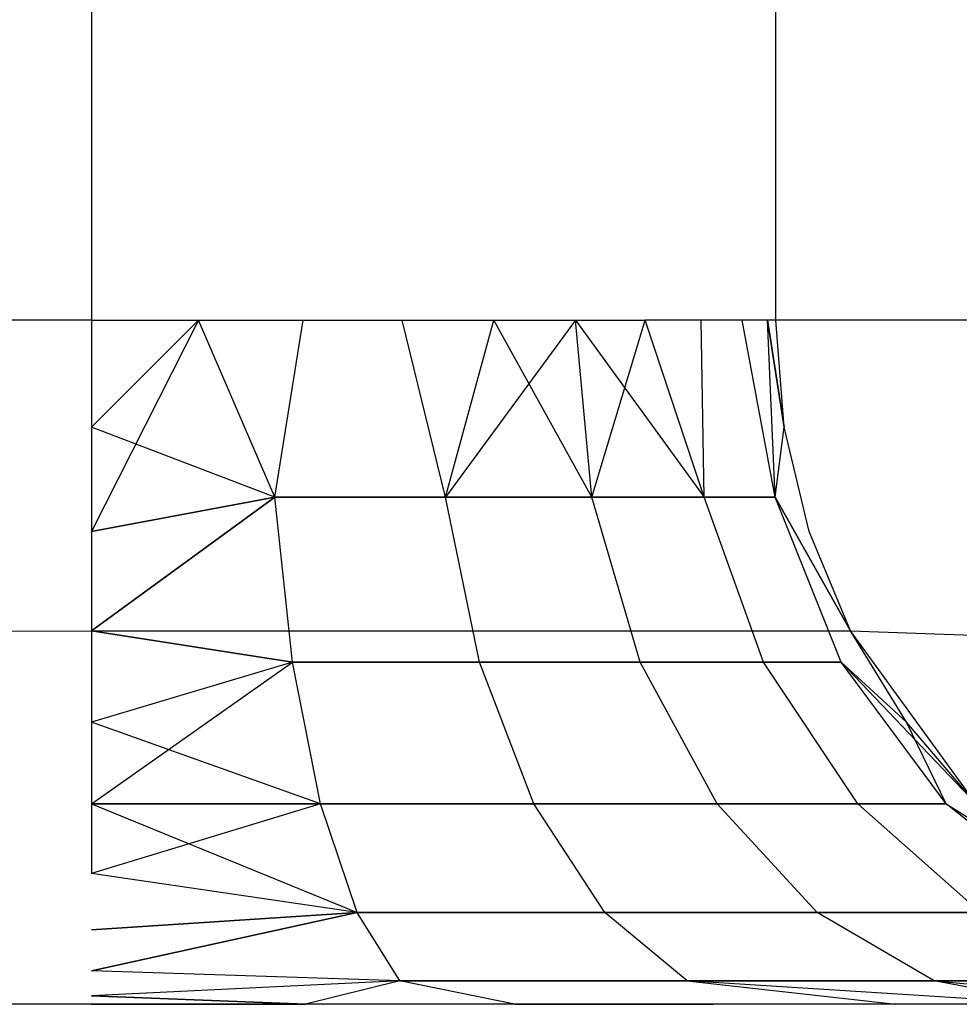
# Model space of a CAD drawing. Extents: x -5900 to 6975, y -4221 to 3736.
# Drawn here: x 3383 to 3383, y 1382 to 1383 of the extents above; entities that cross this region are included whole.
import ezdxf

# ---------------------------------------------------------------- set-up
doc = ezdxf.new("R2010")
doc.units = 0
doc.layers.get('0').update_dxf_attribs({"linetype": 'CONTINUOUS'})

msp = doc.modelspace()

# ---------------------------------------------------------------- linework, layer by layer
for p, q in [((3382.87988, 1382.96477), (3382.87988, 1382.4952)), ((3383.12988, 1382.4952), (3383.12988, 1382.96477)), ((3382.87988, 1382.4952), (3372.8157, 1382.4952)), ((3382.87988, 1382.4952), (3383.08213, 1382.4952)), ((3382.87988, 1382.4952), (3382.87988, 1382.3817)), ((3382.91898, 1382.4952), (3382.87988, 1382.45609)), ((3382.87988, 1382.45609), (3382.91898, 1382.4952)), ((3382.87988, 1382.45609), (3382.91898, 1382.4952)), ((3382.87988, 1382.4952), (3382.87988, 1382.41795)), ((3382.91898, 1382.4952), (3382.87988, 1382.41795)), ((3382.91898, 1382.4952), (3382.87988, 1382.45609)), ((3382.87988, 1382.45609), (3382.91898, 1382.4952)), ((3382.87988, 1382.45609), (3382.91898, 1382.4952)), ((3382.87988, 1382.4952), (3382.87988, 1382.41795)), ((3382.91898, 1382.4952), (3382.87988, 1382.41795)), ((3382.91898, 1382.4952), (3382.87988, 1382.45609)), ((3382.87988, 1382.45609), (3382.91898, 1382.4952)), ((3382.87988, 1382.45609), (3382.91898, 1382.4952)), ((3382.87988, 1382.4952), (3382.87988, 1382.41795)), ((3382.91898, 1382.4952), (3382.87988, 1382.41795)), ((3382.94679, 1382.4305), (3382.91898, 1382.4952)), ((3382.94679, 1382.4305), (3382.91898, 1382.4952)), ((3382.94679, 1382.4305), (3382.91898, 1382.4952)), ((3382.94679, 1382.4305), (3382.91898, 1382.4952)), ((3382.94679, 1382.4305), (3382.91898, 1382.4952)), ((3382.94679, 1382.4305), (3382.91898, 1382.4952)), ((3382.94679, 1382.4305), (3382.91898, 1382.4952)), ((3382.94679, 1382.4305), (3382.91898, 1382.4952)), ((3382.94679, 1382.4305), (3382.91898, 1382.4952)), ((3382.94679, 1382.4305), (3382.91898, 1382.4952)), ((3382.94679, 1382.4305), (3382.91898, 1382.4952)), ((3382.94679, 1382.4305), (3382.91898, 1382.4952)), ((3382.94679, 1382.4305), (3382.95713, 1382.4952)), ((3382.94679, 1382.4305), (3382.95713, 1382.4952)), ((3382.94679, 1382.4305), (3382.95713, 1382.4952)), ((3382.94679, 1382.4305), (3382.95713, 1382.4952)), ((3382.94679, 1382.4305), (3382.95713, 1382.4952)), ((3382.94679, 1382.4305), (3382.95713, 1382.4952)), ((3382.94679, 1382.4305), (3382.95713, 1382.4952)), ((3382.94679, 1382.4305), (3382.95713, 1382.4952)), ((3382.94679, 1382.4305), (3382.95713, 1382.4952)), ((3382.94679, 1382.4305), (3382.95713, 1382.4952)), ((3382.94679, 1382.4305), (3382.95713, 1382.4952)), ((3382.94679, 1382.4305), (3382.95713, 1382.4952)), ((3383.00914, 1382.4305), (3382.99337, 1382.4952)), ((3383.00914, 1382.4305), (3382.99337, 1382.4952)), ((3383.00914, 1382.4305), (3382.99337, 1382.4952)), ((3383.00914, 1382.4305), (3382.99337, 1382.4952)), ((3383.00914, 1382.4305), (3382.99337, 1382.4952)), ((3383.00914, 1382.4305), (3382.99337, 1382.4952)), ((3383.00914, 1382.4305), (3382.99337, 1382.4952)), ((3383.00914, 1382.4305), (3382.99337, 1382.4952)), ((3383.00914, 1382.4305), (3382.99337, 1382.4952)), ((3383.00914, 1382.4305), (3382.99337, 1382.4952)), ((3383.00914, 1382.4305), (3382.99337, 1382.4952)), ((3383.00914, 1382.4305), (3382.99337, 1382.4952)), ((3383.00914, 1382.4305), (3383.02682, 1382.4952)), ((3383.05665, 1382.4952), (3383.00914, 1382.4305)), ((3383.00914, 1382.4305), (3383.02682, 1382.4952)), ((3383.00914, 1382.4305), (3383.02682, 1382.4952)), ((3383.00914, 1382.4305), (3383.02682, 1382.4952)), ((3383.05665, 1382.4952), (3383.00914, 1382.4305)), ((3383.00914, 1382.4305), (3383.02682, 1382.4952)), ((3383.05665, 1382.4952), (3383.00914, 1382.4305)), ((3383.00914, 1382.4305), (3383.02682, 1382.4952)), ((3383.00914, 1382.4305), (3383.02682, 1382.4952)), ((3383.00914, 1382.4305), (3383.02682, 1382.4952)), ((3383.05665, 1382.4952), (3383.00914, 1382.4305)), ((3383.00914, 1382.4305), (3383.02682, 1382.4952)), ((3383.05665, 1382.4952), (3383.00914, 1382.4305)), ((3383.00914, 1382.4305), (3383.02682, 1382.4952)), ((3383.00914, 1382.4305), (3383.02682, 1382.4952)), ((3383.00914, 1382.4305), (3383.02682, 1382.4952)), ((3383.05665, 1382.4952), (3383.00914, 1382.4305)), ((3383.06268, 1382.4305), (3383.02682, 1382.4952)), ((3383.06268, 1382.4305), (3383.02682, 1382.4952)), ((3383.06268, 1382.4305), (3383.02682, 1382.4952)), ((3383.06268, 1382.4305), (3383.02682, 1382.4952)), ((3383.06268, 1382.4305), (3383.02682, 1382.4952)), ((3383.06268, 1382.4305), (3383.02682, 1382.4952)), ((3383.06268, 1382.4305), (3383.05665, 1382.4952)), ((3383.06268, 1382.4305), (3383.05665, 1382.4952)), ((3383.05665, 1382.4952), (3383.10376, 1382.4305)), ((3383.06268, 1382.4305), (3383.05665, 1382.4952)), ((3383.05665, 1382.4952), (3383.10376, 1382.4305)), ((3383.06268, 1382.4305), (3383.05665, 1382.4952)), ((3383.06268, 1382.4305), (3383.05665, 1382.4952)), ((3383.06268, 1382.4305), (3383.05665, 1382.4952)), ((3383.05665, 1382.4952), (3383.10376, 1382.4305)), ((3383.06268, 1382.4305), (3383.05665, 1382.4952)), ((3383.05665, 1382.4952), (3383.10376, 1382.4305)), ((3383.06268, 1382.4305), (3383.05665, 1382.4952)), ((3383.06268, 1382.4305), (3383.05665, 1382.4952)), ((3383.06268, 1382.4305), (3383.05665, 1382.4952)), ((3383.05665, 1382.4952), (3383.10376, 1382.4305)), ((3383.06268, 1382.4305), (3383.05665, 1382.4952)), ((3383.05665, 1382.4952), (3383.10376, 1382.4305)), ((3383.06268, 1382.4305), (3383.05665, 1382.4952)), ((3383.06268, 1382.4305), (3383.08213, 1382.4952)), ((3383.06268, 1382.4305), (3383.08213, 1382.4952)), ((3383.06268, 1382.4305), (3383.08213, 1382.4952)), ((3383.06268, 1382.4305), (3383.08213, 1382.4952)), ((3383.06268, 1382.4305), (3383.08213, 1382.4952)), ((3383.06268, 1382.4305), (3383.08213, 1382.4952)), ((3383.12988, 1382.4952), (3383.08213, 1382.4952)), ((3383.10376, 1382.4305), (3383.08213, 1382.4952)), ((3383.10376, 1382.4305), (3383.08213, 1382.4952)), ((3383.10376, 1382.4305), (3383.08213, 1382.4952)), ((3383.10376, 1382.4305), (3383.08213, 1382.4952)), ((3383.10376, 1382.4305), (3383.08213, 1382.4952)), ((3383.10376, 1382.4305), (3383.08213, 1382.4952)), ((3383.10376, 1382.4305), (3383.08213, 1382.4952)), ((3383.10376, 1382.4305), (3383.08213, 1382.4952)), ((3383.10376, 1382.4305), (3383.08213, 1382.4952)), ((3383.10376, 1382.4305), (3383.08213, 1382.4952)), ((3383.10376, 1382.4305), (3383.08213, 1382.4952)), ((3383.10376, 1382.4305), (3383.08213, 1382.4952)), ((3383.10376, 1382.4305), (3383.10263, 1382.4952)), ((3383.10376, 1382.4305), (3383.10263, 1382.4952)), ((3383.10376, 1382.4305), (3383.10263, 1382.4952)), ((3383.10376, 1382.4305), (3383.10263, 1382.4952)), ((3383.10376, 1382.4305), (3383.10263, 1382.4952)), ((3383.10376, 1382.4305), (3383.10263, 1382.4952)), ((3383.10376, 1382.4305), (3383.10263, 1382.4952)), ((3383.10376, 1382.4305), (3383.10263, 1382.4952)), ((3383.10376, 1382.4305), (3383.10263, 1382.4952)), ((3383.10376, 1382.4305), (3383.10263, 1382.4952)), ((3383.10376, 1382.4305), (3383.10263, 1382.4952)), ((3383.10376, 1382.4305), (3383.10263, 1382.4952)), ((3383.12959, 1382.4305), (3383.11764, 1382.4952)), ((3383.12959, 1382.4305), (3383.11764, 1382.4952)), ((3383.12959, 1382.4305), (3383.11764, 1382.4952)), ((3383.12959, 1382.4305), (3383.11764, 1382.4952)), ((3383.12959, 1382.4305), (3383.11764, 1382.4952)), ((3383.12959, 1382.4305), (3383.11764, 1382.4952)), ((3383.12959, 1382.4305), (3383.11764, 1382.4952)), ((3383.12959, 1382.4305), (3383.11764, 1382.4952)), ((3383.12959, 1382.4305), (3383.11764, 1382.4952)), ((3383.12959, 1382.4305), (3383.11764, 1382.4952)), ((3383.12959, 1382.4305), (3383.11764, 1382.4952)), ((3383.12959, 1382.4305), (3383.11764, 1382.4952)), ((3383.12959, 1382.4305), (3383.1268, 1382.4952)), ((3383.13295, 1382.45609), (3383.1268, 1382.4952)), ((3383.12959, 1382.4305), (3383.1268, 1382.4952)), ((3383.1268, 1382.4952), (3383.13295, 1382.45609)), ((3383.12959, 1382.4305), (3383.1268, 1382.4952)), ((3383.1268, 1382.4952), (3383.13295, 1382.45609)), ((3383.12959, 1382.4305), (3383.1268, 1382.4952)), ((3383.13295, 1382.45609), (3383.1268, 1382.4952)), ((3383.12959, 1382.4305), (3383.1268, 1382.4952)), ((3383.13295, 1382.45609), (3383.1268, 1382.4952)), ((3383.12959, 1382.4305), (3383.1268, 1382.4952)), ((3383.1268, 1382.4952), (3383.13295, 1382.45609)), ((3383.12959, 1382.4305), (3383.1268, 1382.4952)), ((3383.1268, 1382.4952), (3383.13295, 1382.45609)), ((3383.12959, 1382.4305), (3383.1268, 1382.4952)), ((3383.13295, 1382.45609), (3383.1268, 1382.4952)), ((3383.12959, 1382.4305), (3383.1268, 1382.4952)), ((3383.13295, 1382.45609), (3383.1268, 1382.4952)), ((3383.12959, 1382.4305), (3383.1268, 1382.4952)), ((3383.1268, 1382.4952), (3383.13295, 1382.45609)), ((3383.12959, 1382.4305), (3383.1268, 1382.4952)), ((3383.1268, 1382.4952), (3383.13295, 1382.45609)), ((3383.12959, 1382.4305), (3383.1268, 1382.4952)), ((3383.13295, 1382.45609), (3383.1268, 1382.4952)), ((3383.13295, 1382.45609), (3383.12988, 1382.4952)), ((3384.12988, 1382.4952), (3383.12988, 1382.4952)), ((3382.94679, 1382.4305), (3382.87988, 1382.45609)), ((3382.94679, 1382.4305), (3382.87988, 1382.45609)), ((3382.94679, 1382.4305), (3382.87988, 1382.45609)), ((3382.94679, 1382.4305), (3382.87988, 1382.45609)), ((3382.94679, 1382.4305), (3382.87988, 1382.45609)), ((3382.94679, 1382.4305), (3382.87988, 1382.45609)), ((3382.94679, 1382.4305), (3382.87988, 1382.45609)), ((3382.94679, 1382.4305), (3382.87988, 1382.45609)), ((3382.94679, 1382.4305), (3382.87988, 1382.45609)), ((3383.12959, 1382.4305), (3383.13295, 1382.45609)), ((3383.12959, 1382.4305), (3383.13295, 1382.45609)), ((3383.12959, 1382.4305), (3383.13295, 1382.45609)), ((3383.12959, 1382.4305), (3383.13295, 1382.45609)), ((3383.12959, 1382.4305), (3383.13295, 1382.45609)), ((3383.12959, 1382.4305), (3383.13295, 1382.45609)), ((3383.12959, 1382.4305), (3383.13295, 1382.45609)), ((3383.12959, 1382.4305), (3383.13295, 1382.45609)), ((3383.12959, 1382.4305), (3383.13295, 1382.45609)), ((3383.12959, 1382.4305), (3383.13295, 1382.45609)), ((3383.12959, 1382.4305), (3383.13295, 1382.45609)), ((3383.12959, 1382.4305), (3383.13295, 1382.45609)), ((3383.14211, 1382.41795), (3383.13295, 1382.45609)), ((3382.94679, 1382.4305), (3382.87988, 1382.3817)), ((3382.94679, 1382.4305), (3382.87988, 1382.41795)), ((3382.87988, 1382.3817), (3382.94679, 1382.4305)), ((3382.87988, 1382.41795), (3382.94679, 1382.4305)), ((3382.87988, 1382.3817), (3382.94679, 1382.4305)), ((3382.87988, 1382.41795), (3382.94679, 1382.4305)), ((3382.94679, 1382.4305), (3382.87988, 1382.3817)), ((3382.94679, 1382.4305), (3382.87988, 1382.41795)), ((3382.94679, 1382.4305), (3382.87988, 1382.3817)), ((3382.94679, 1382.4305), (3382.87988, 1382.41795)), ((3382.87988, 1382.3817), (3382.94679, 1382.4305)), ((3382.87988, 1382.41795), (3382.94679, 1382.4305)), ((3382.87988, 1382.3817), (3382.94679, 1382.4305)), ((3382.87988, 1382.41795), (3382.94679, 1382.4305)), ((3382.94679, 1382.4305), (3382.87988, 1382.3817)), ((3382.94679, 1382.4305), (3382.87988, 1382.41795)), ((3382.94679, 1382.4305), (3382.87988, 1382.3817)), ((3382.94679, 1382.4305), (3382.87988, 1382.41795)), ((3382.87988, 1382.3817), (3382.94679, 1382.4305)), ((3382.87988, 1382.41795), (3382.94679, 1382.4305)), ((3382.87988, 1382.3817), (3382.94679, 1382.4305)), ((3382.87988, 1382.41795), (3382.94679, 1382.4305)), ((3382.94679, 1382.4305), (3382.87988, 1382.3817)), ((3382.94679, 1382.4305), (3382.87988, 1382.41795)), ((3382.95325, 1382.3702), (3382.94679, 1382.4305)), ((3383.00914, 1382.4305), (3382.94679, 1382.4305)), ((3382.95325, 1382.3702), (3382.94679, 1382.4305)), ((3382.94679, 1382.4305), (3383.00914, 1382.4305)), ((3382.95325, 1382.3702), (3382.94679, 1382.4305)), ((3382.94679, 1382.4305), (3383.00914, 1382.4305)), ((3382.95325, 1382.3702), (3382.94679, 1382.4305)), ((3383.00914, 1382.4305), (3382.94679, 1382.4305)), ((3382.95325, 1382.3702), (3382.94679, 1382.4305)), ((3383.00914, 1382.4305), (3382.94679, 1382.4305)), ((3382.95325, 1382.3702), (3382.94679, 1382.4305)), ((3382.94679, 1382.4305), (3383.00914, 1382.4305)), ((3382.95325, 1382.3702), (3382.94679, 1382.4305)), ((3382.94679, 1382.4305), (3383.00914, 1382.4305)), ((3382.95325, 1382.3702), (3382.94679, 1382.4305)), ((3383.00914, 1382.4305), (3382.94679, 1382.4305)), ((3382.95325, 1382.3702), (3382.94679, 1382.4305)), ((3383.00914, 1382.4305), (3382.94679, 1382.4305)), ((3382.95325, 1382.3702), (3382.94679, 1382.4305)), ((3382.94679, 1382.4305), (3383.00914, 1382.4305)), ((3382.95325, 1382.3702), (3382.94679, 1382.4305)), ((3382.94679, 1382.4305), (3383.00914, 1382.4305)), ((3382.95325, 1382.3702), (3382.94679, 1382.4305)), ((3383.00914, 1382.4305), (3382.94679, 1382.4305)), ((3383.02162, 1382.3702), (3383.00914, 1382.4305)), ((3383.06268, 1382.4305), (3383.00914, 1382.4305)), ((3383.02162, 1382.3702), (3383.00914, 1382.4305)), ((3383.00914, 1382.4305), (3383.06268, 1382.4305)), ((3383.02162, 1382.3702), (3383.00914, 1382.4305)), ((3383.00914, 1382.4305), (3383.06268, 1382.4305)), ((3383.02162, 1382.3702), (3383.00914, 1382.4305)), ((3383.06268, 1382.4305), (3383.00914, 1382.4305)), ((3383.02162, 1382.3702), (3383.00914, 1382.4305)), ((3383.06268, 1382.4305), (3383.00914, 1382.4305)), ((3383.02162, 1382.3702), (3383.00914, 1382.4305)), ((3383.00914, 1382.4305), (3383.06268, 1382.4305)), ((3383.02162, 1382.3702), (3383.00914, 1382.4305)), ((3383.00914, 1382.4305), (3383.06268, 1382.4305)), ((3383.02162, 1382.3702), (3383.00914, 1382.4305)), ((3383.06268, 1382.4305), (3383.00914, 1382.4305)), ((3383.02162, 1382.3702), (3383.00914, 1382.4305)), ((3383.06268, 1382.4305), (3383.00914, 1382.4305)), ((3383.02162, 1382.3702), (3383.00914, 1382.4305)), ((3383.00914, 1382.4305), (3383.06268, 1382.4305)), ((3383.02162, 1382.3702), (3383.00914, 1382.4305)), ((3383.00914, 1382.4305), (3383.06268, 1382.4305)), ((3383.02162, 1382.3702), (3383.00914, 1382.4305)), ((3383.06268, 1382.4305), (3383.00914, 1382.4305)), ((3383.08034, 1382.3702), (3383.06268, 1382.4305)), ((3383.10376, 1382.4305), (3383.06268, 1382.4305)), ((3383.08034, 1382.3702), (3383.06268, 1382.4305)), ((3383.06268, 1382.4305), (3383.10376, 1382.4305)), ((3383.08034, 1382.3702), (3383.06268, 1382.4305)), ((3383.06268, 1382.4305), (3383.10376, 1382.4305)), ((3383.08034, 1382.3702), (3383.06268, 1382.4305)), ((3383.10376, 1382.4305), (3383.06268, 1382.4305)), ((3383.08034, 1382.3702), (3383.06268, 1382.4305)), ((3383.10376, 1382.4305), (3383.06268, 1382.4305)), ((3383.08034, 1382.3702), (3383.06268, 1382.4305)), ((3383.06268, 1382.4305), (3383.10376, 1382.4305)), ((3383.08034, 1382.3702), (3383.06268, 1382.4305)), ((3383.06268, 1382.4305), (3383.10376, 1382.4305)), ((3383.08034, 1382.3702), (3383.06268, 1382.4305)), ((3383.10376, 1382.4305), (3383.06268, 1382.4305)), ((3383.08034, 1382.3702), (3383.06268, 1382.4305)), ((3383.10376, 1382.4305), (3383.06268, 1382.4305)), ((3383.08034, 1382.3702), (3383.06268, 1382.4305)), ((3383.06268, 1382.4305), (3383.10376, 1382.4305)), ((3383.08034, 1382.3702), (3383.06268, 1382.4305)), ((3383.06268, 1382.4305), (3383.10376, 1382.4305)), ((3383.08034, 1382.3702), (3383.06268, 1382.4305)), ((3383.10376, 1382.4305), (3383.06268, 1382.4305)), ((3383.12539, 1382.3702), (3383.10376, 1382.4305)), ((3383.12959, 1382.4305), (3383.10376, 1382.4305)), ((3383.12539, 1382.3702), (3383.10376, 1382.4305)), ((3383.10376, 1382.4305), (3383.12959, 1382.4305)), ((3383.12539, 1382.3702), (3383.10376, 1382.4305)), ((3383.10376, 1382.4305), (3383.12959, 1382.4305)), ((3383.12539, 1382.3702), (3383.10376, 1382.4305)), ((3383.12959, 1382.4305), (3383.10376, 1382.4305)), ((3383.12539, 1382.3702), (3383.10376, 1382.4305)), ((3383.12959, 1382.4305), (3383.10376, 1382.4305)), ((3383.12539, 1382.3702), (3383.10376, 1382.4305)), ((3383.10376, 1382.4305), (3383.12959, 1382.4305)), ((3383.12539, 1382.3702), (3383.10376, 1382.4305)), ((3383.10376, 1382.4305), (3383.12959, 1382.4305)), ((3383.12539, 1382.3702), (3383.10376, 1382.4305)), ((3383.12959, 1382.4305), (3383.10376, 1382.4305)), ((3383.12539, 1382.3702), (3383.10376, 1382.4305)), ((3383.12959, 1382.4305), (3383.10376, 1382.4305)), ((3383.12539, 1382.3702), (3383.10376, 1382.4305)), ((3383.10376, 1382.4305), (3383.12959, 1382.4305)), ((3383.12539, 1382.3702), (3383.10376, 1382.4305)), ((3383.10376, 1382.4305), (3383.12959, 1382.4305)), ((3383.12539, 1382.3702), (3383.10376, 1382.4305)), ((3383.12959, 1382.4305), (3383.10376, 1382.4305)), ((3383.15371, 1382.3702), (3383.12959, 1382.4305)), ((3383.15712, 1382.3817), (3383.12959, 1382.4305)), ((3383.15371, 1382.3702), (3383.12959, 1382.4305)), ((3383.12959, 1382.4305), (3383.15712, 1382.3817)), ((3383.15371, 1382.3702), (3383.12959, 1382.4305)), ((3383.12959, 1382.4305), (3383.15712, 1382.3817)), ((3383.15371, 1382.3702), (3383.12959, 1382.4305)), ((3383.15371, 1382.3702), (3383.12959, 1382.4305)), ((3383.15712, 1382.3817), (3383.12959, 1382.4305)), ((3383.15371, 1382.3702), (3383.12959, 1382.4305)), ((3383.12959, 1382.4305), (3383.15712, 1382.3817)), ((3383.15371, 1382.3702), (3383.12959, 1382.4305)), ((3383.12959, 1382.4305), (3383.15712, 1382.3817)), ((3383.15371, 1382.3702), (3383.12959, 1382.4305)), ((3383.15371, 1382.3702), (3383.12959, 1382.4305)), ((3383.15712, 1382.3817), (3383.12959, 1382.4305)), ((3383.15371, 1382.3702), (3383.12959, 1382.4305)), ((3383.12959, 1382.4305), (3383.15712, 1382.3817)), ((3383.15371, 1382.3702), (3383.12959, 1382.4305)), ((3383.12959, 1382.4305), (3383.15712, 1382.3817)), ((3383.15371, 1382.3702), (3383.12959, 1382.4305)), ((3383.15712, 1382.3817), (3383.14211, 1382.41795)), ((3372.8157, 1382.3452), (3382.87988, 1382.3817)), ((3382.87988, 1382.3817), (3383.15712, 1382.3817)), ((3382.87988, 1382.3817), (3382.87988, 1382.29295)), ((3382.95325, 1382.3702), (3382.87988, 1382.3817)), ((3382.87988, 1382.3817), (3382.95325, 1382.3702)), ((3382.87988, 1382.3817), (3382.95325, 1382.3702)), ((3382.95325, 1382.3702), (3382.87988, 1382.3817)), ((3382.95325, 1382.3702), (3382.87988, 1382.3817)), ((3382.87988, 1382.3817), (3382.95325, 1382.3702)), ((3382.87988, 1382.3817), (3382.95325, 1382.3702)), ((3382.95325, 1382.3702), (3382.87988, 1382.3817)), ((3382.95325, 1382.3702), (3382.87988, 1382.3817)), ((3382.87988, 1382.3817), (3382.95325, 1382.3702)), ((3382.87988, 1382.3817), (3382.95325, 1382.3702)), ((3382.95325, 1382.3702), (3382.87988, 1382.3817)), ((3383.17762, 1382.34825), (3383.15712, 1382.3817)), ((3383.15712, 1382.3817), (3384.08213, 1382.34825)), ((3383.2031, 1382.31842), (3383.15712, 1382.3817)), ((3383.2031, 1382.31842), (3383.15712, 1382.3817)), ((3383.2031, 1382.31842), (3383.15712, 1382.3817)), ((3382.95325, 1382.3702), (3382.87988, 1382.34825)), ((3382.95325, 1382.3702), (3382.87988, 1382.34825)), ((3382.87988, 1382.31842), (3382.95325, 1382.3702)), ((3382.95325, 1382.3702), (3382.87988, 1382.34825)), ((3382.87988, 1382.31842), (3382.95325, 1382.3702)), ((3382.95325, 1382.3702), (3382.87988, 1382.34825)), ((3382.95325, 1382.3702), (3382.87988, 1382.34825)), ((3382.95325, 1382.3702), (3382.87988, 1382.34825)), ((3382.87988, 1382.31842), (3382.95325, 1382.3702)), ((3382.95325, 1382.3702), (3382.87988, 1382.34825)), ((3382.87988, 1382.31842), (3382.95325, 1382.3702)), ((3382.95325, 1382.3702), (3382.87988, 1382.34825)), ((3382.95325, 1382.3702), (3382.87988, 1382.34825)), ((3382.95325, 1382.3702), (3382.87988, 1382.34825)), ((3382.87988, 1382.31842), (3382.95325, 1382.3702)), ((3382.95325, 1382.3702), (3382.87988, 1382.34825)), ((3382.87988, 1382.31842), (3382.95325, 1382.3702)), ((3382.95325, 1382.3702), (3382.87988, 1382.34825)), ((3382.96353, 1382.31842), (3382.95325, 1382.3702)), ((3383.02162, 1382.3702), (3382.95325, 1382.3702)), ((3382.96353, 1382.31842), (3382.95325, 1382.3702)), ((3382.95325, 1382.3702), (3383.02162, 1382.3702)), ((3382.96353, 1382.31842), (3382.95325, 1382.3702)), ((3382.95325, 1382.3702), (3383.02162, 1382.3702)), ((3382.96353, 1382.31842), (3382.95325, 1382.3702)), ((3383.02162, 1382.3702), (3382.95325, 1382.3702)), ((3382.96353, 1382.31842), (3382.95325, 1382.3702)), ((3383.02162, 1382.3702), (3382.95325, 1382.3702)), ((3382.96353, 1382.31842), (3382.95325, 1382.3702)), ((3382.95325, 1382.3702), (3383.02162, 1382.3702)), ((3382.96353, 1382.31842), (3382.95325, 1382.3702)), ((3382.95325, 1382.3702), (3383.02162, 1382.3702)), ((3382.96353, 1382.31842), (3382.95325, 1382.3702)), ((3383.02162, 1382.3702), (3382.95325, 1382.3702)), ((3382.96353, 1382.31842), (3382.95325, 1382.3702)), ((3383.02162, 1382.3702), (3382.95325, 1382.3702)), ((3382.96353, 1382.31842), (3382.95325, 1382.3702)), ((3382.95325, 1382.3702), (3383.02162, 1382.3702)), ((3382.96353, 1382.31842), (3382.95325, 1382.3702)), ((3382.95325, 1382.3702), (3383.02162, 1382.3702)), ((3382.96353, 1382.31842), (3382.95325, 1382.3702)), ((3383.02162, 1382.3702), (3382.95325, 1382.3702)), ((3383.04149, 1382.31842), (3383.02162, 1382.3702)), ((3383.08034, 1382.3702), (3383.02162, 1382.3702)), ((3383.04149, 1382.31842), (3383.02162, 1382.3702)), ((3383.02162, 1382.3702), (3383.08034, 1382.3702)), ((3383.04149, 1382.31842), (3383.02162, 1382.3702)), ((3383.02162, 1382.3702), (3383.08034, 1382.3702)), ((3383.04149, 1382.31842), (3383.02162, 1382.3702)), ((3383.08034, 1382.3702), (3383.02162, 1382.3702)), ((3383.04149, 1382.31842), (3383.02162, 1382.3702)), ((3383.08034, 1382.3702), (3383.02162, 1382.3702)), ((3383.04149, 1382.31842), (3383.02162, 1382.3702)), ((3383.02162, 1382.3702), (3383.08034, 1382.3702)), ((3383.04149, 1382.31842), (3383.02162, 1382.3702)), ((3383.02162, 1382.3702), (3383.08034, 1382.3702)), ((3383.04149, 1382.31842), (3383.02162, 1382.3702)), ((3383.08034, 1382.3702), (3383.02162, 1382.3702)), ((3383.04149, 1382.31842), (3383.02162, 1382.3702)), ((3383.08034, 1382.3702), (3383.02162, 1382.3702)), ((3383.04149, 1382.31842), (3383.02162, 1382.3702)), ((3383.02162, 1382.3702), (3383.08034, 1382.3702)), ((3383.04149, 1382.31842), (3383.02162, 1382.3702)), ((3383.02162, 1382.3702), (3383.08034, 1382.3702)), ((3383.04149, 1382.31842), (3383.02162, 1382.3702)), ((3383.08034, 1382.3702), (3383.02162, 1382.3702)), ((3383.10843, 1382.31842), (3383.08034, 1382.3702)), ((3383.12539, 1382.3702), (3383.08034, 1382.3702)), ((3383.10843, 1382.31842), (3383.08034, 1382.3702)), ((3383.08034, 1382.3702), (3383.12539, 1382.3702)), ((3383.10843, 1382.31842), (3383.08034, 1382.3702)), ((3383.08034, 1382.3702), (3383.12539, 1382.3702)), ((3383.10843, 1382.31842), (3383.08034, 1382.3702)), ((3383.12539, 1382.3702), (3383.08034, 1382.3702)), ((3383.10843, 1382.31842), (3383.08034, 1382.3702)), ((3383.12539, 1382.3702), (3383.08034, 1382.3702)), ((3383.10843, 1382.31842), (3383.08034, 1382.3702)), ((3383.08034, 1382.3702), (3383.12539, 1382.3702)), ((3383.10843, 1382.31842), (3383.08034, 1382.3702)), ((3383.08034, 1382.3702), (3383.12539, 1382.3702)), ((3383.10843, 1382.31842), (3383.08034, 1382.3702)), ((3383.12539, 1382.3702), (3383.08034, 1382.3702)), ((3383.10843, 1382.31842), (3383.08034, 1382.3702)), ((3383.12539, 1382.3702), (3383.08034, 1382.3702)), ((3383.10843, 1382.31842), (3383.08034, 1382.3702)), ((3383.08034, 1382.3702), (3383.12539, 1382.3702)), ((3383.10843, 1382.31842), (3383.08034, 1382.3702)), ((3383.08034, 1382.3702), (3383.12539, 1382.3702)), ((3383.10843, 1382.31842), (3383.08034, 1382.3702)), ((3383.12539, 1382.3702), (3383.08034, 1382.3702)), ((3383.1598, 1382.31842), (3383.12539, 1382.3702)), ((3383.15371, 1382.3702), (3383.12539, 1382.3702)), ((3383.1598, 1382.31842), (3383.12539, 1382.3702)), ((3383.12539, 1382.3702), (3383.15371, 1382.3702)), ((3383.1598, 1382.31842), (3383.12539, 1382.3702)), ((3383.12539, 1382.3702), (3383.15371, 1382.3702)), ((3383.1598, 1382.31842), (3383.12539, 1382.3702)), ((3383.15371, 1382.3702), (3383.12539, 1382.3702)), ((3383.1598, 1382.31842), (3383.12539, 1382.3702)), ((3383.15371, 1382.3702), (3383.12539, 1382.3702)), ((3383.1598, 1382.31842), (3383.12539, 1382.3702)), ((3383.12539, 1382.3702), (3383.15371, 1382.3702)), ((3383.1598, 1382.31842), (3383.12539, 1382.3702)), ((3383.12539, 1382.3702), (3383.15371, 1382.3702)), ((3383.1598, 1382.31842), (3383.12539, 1382.3702)), ((3383.15371, 1382.3702), (3383.12539, 1382.3702)), ((3383.1598, 1382.31842), (3383.12539, 1382.3702)), ((3383.15371, 1382.3702), (3383.12539, 1382.3702)), ((3383.1598, 1382.31842), (3383.12539, 1382.3702)), ((3383.12539, 1382.3702), (3383.15371, 1382.3702)), ((3383.1598, 1382.31842), (3383.12539, 1382.3702)), ((3383.12539, 1382.3702), (3383.15371, 1382.3702)), ((3383.1598, 1382.31842), (3383.12539, 1382.3702)), ((3383.15371, 1382.3702), (3383.12539, 1382.3702)), ((3383.19209, 1382.31842), (3383.15371, 1382.3702)), ((3383.15371, 1382.3702), (3383.17762, 1382.34825)), ((3383.2031, 1382.31842), (3383.15371, 1382.3702)), ((3383.19209, 1382.31842), (3383.15371, 1382.3702)), ((3383.15371, 1382.3702), (3383.17762, 1382.34825)), ((3383.19209, 1382.31842), (3383.15371, 1382.3702)), ((3383.15371, 1382.3702), (3383.17762, 1382.34825)), ((3383.19209, 1382.31842), (3383.15371, 1382.3702)), ((3383.19209, 1382.31842), (3383.15371, 1382.3702)), ((3383.15371, 1382.3702), (3383.17762, 1382.34825)), ((3383.2031, 1382.31842), (3383.15371, 1382.3702)), ((3383.19209, 1382.31842), (3383.15371, 1382.3702)), ((3383.15371, 1382.3702), (3383.17762, 1382.34825)), ((3383.19209, 1382.31842), (3383.15371, 1382.3702)), ((3383.15371, 1382.3702), (3383.17762, 1382.34825)), ((3383.19209, 1382.31842), (3383.15371, 1382.3702)), ((3383.19209, 1382.31842), (3383.15371, 1382.3702)), ((3383.15371, 1382.3702), (3383.17762, 1382.34825)), ((3383.2031, 1382.31842), (3383.15371, 1382.3702)), ((3383.19209, 1382.31842), (3383.15371, 1382.3702)), ((3383.15371, 1382.3702), (3383.17762, 1382.34825)), ((3383.19209, 1382.31842), (3383.15371, 1382.3702)), ((3383.15371, 1382.3702), (3383.17762, 1382.34825)), ((3383.19209, 1382.31842), (3383.15371, 1382.3702)), ((3382.96353, 1382.31842), (3382.87988, 1382.34825)), ((3382.96353, 1382.31842), (3382.87988, 1382.34825)), ((3382.96353, 1382.31842), (3382.87988, 1382.34825)), ((3382.96353, 1382.31842), (3382.87988, 1382.34825)), ((3382.96353, 1382.31842), (3382.87988, 1382.34825)), ((3382.96353, 1382.31842), (3382.87988, 1382.34825)), ((3383.2031, 1382.31842), (3383.17762, 1382.34825)), ((3383.19209, 1382.31842), (3383.17762, 1382.34825)), ((3383.19209, 1382.31842), (3383.17762, 1382.34825)), ((3383.19209, 1382.31842), (3383.17762, 1382.34825)), ((3383.19209, 1382.31842), (3383.17762, 1382.34825)), ((3383.19209, 1382.31842), (3383.17762, 1382.34825)), ((3383.19209, 1382.31842), (3383.17762, 1382.34825)), ((3382.96353, 1382.31842), (3382.87988, 1382.31842)), ((3382.87988, 1382.31842), (3382.97693, 1382.27869)), ((3382.87988, 1382.31842), (3382.96353, 1382.31842)), ((3382.96353, 1382.31842), (3382.87988, 1382.29295)), ((3382.87988, 1382.31842), (3382.96353, 1382.31842)), ((3382.96353, 1382.31842), (3382.87988, 1382.29295)), ((3382.96353, 1382.31842), (3382.87988, 1382.31842)), ((3382.87988, 1382.31842), (3382.97693, 1382.27869)), ((3382.96353, 1382.31842), (3382.87988, 1382.31842)), ((3382.87988, 1382.31842), (3382.97693, 1382.27869)), ((3382.87988, 1382.31842), (3382.96353, 1382.31842)), ((3382.96353, 1382.31842), (3382.87988, 1382.29295)), ((3382.87988, 1382.31842), (3382.96353, 1382.31842)), ((3382.96353, 1382.31842), (3382.87988, 1382.29295)), ((3382.96353, 1382.31842), (3382.87988, 1382.31842)), ((3382.87988, 1382.31842), (3382.97693, 1382.27869)), ((3382.96353, 1382.31842), (3382.87988, 1382.31842)), ((3382.87988, 1382.31842), (3382.97693, 1382.27869)), ((3382.87988, 1382.31842), (3382.96353, 1382.31842)), ((3382.96353, 1382.31842), (3382.87988, 1382.29295)), ((3382.87988, 1382.31842), (3382.96353, 1382.31842)), ((3382.96353, 1382.31842), (3382.87988, 1382.29295)), ((3382.96353, 1382.31842), (3382.87988, 1382.31842)), ((3382.87988, 1382.31842), (3382.97693, 1382.27869)), ((3382.97693, 1382.27869), (3382.96353, 1382.31842)), ((3383.04149, 1382.31842), (3382.96353, 1382.31842)), ((3382.97693, 1382.27869), (3382.96353, 1382.31842)), ((3382.96353, 1382.31842), (3383.04149, 1382.31842)), ((3382.97693, 1382.27869), (3382.96353, 1382.31842)), ((3382.96353, 1382.31842), (3383.04149, 1382.31842)), ((3382.97693, 1382.27869), (3382.96353, 1382.31842)), ((3383.04149, 1382.31842), (3382.96353, 1382.31842)), ((3382.97693, 1382.27869), (3382.96353, 1382.31842)), ((3383.04149, 1382.31842), (3382.96353, 1382.31842)), ((3382.97693, 1382.27869), (3382.96353, 1382.31842)), ((3382.96353, 1382.31842), (3383.04149, 1382.31842)), ((3382.97693, 1382.27869), (3382.96353, 1382.31842)), ((3382.96353, 1382.31842), (3383.04149, 1382.31842)), ((3382.97693, 1382.27869), (3382.96353, 1382.31842)), ((3383.04149, 1382.31842), (3382.96353, 1382.31842)), ((3382.97693, 1382.27869), (3382.96353, 1382.31842)), ((3383.04149, 1382.31842), (3382.96353, 1382.31842)), ((3382.97693, 1382.27869), (3382.96353, 1382.31842)), ((3382.96353, 1382.31842), (3383.04149, 1382.31842)), ((3382.97693, 1382.27869), (3382.96353, 1382.31842)), ((3382.96353, 1382.31842), (3383.04149, 1382.31842)), ((3382.97693, 1382.27869), (3382.96353, 1382.31842)), ((3383.04149, 1382.31842), (3382.96353, 1382.31842)), ((3383.06738, 1382.27869), (3383.04149, 1382.31842)), ((3383.10843, 1382.31842), (3383.04149, 1382.31842)), ((3383.06738, 1382.27869), (3383.04149, 1382.31842)), ((3383.04149, 1382.31842), (3383.10843, 1382.31842)), ((3383.06738, 1382.27869), (3383.04149, 1382.31842)), ((3383.04149, 1382.31842), (3383.10843, 1382.31842)), ((3383.06738, 1382.27869), (3383.04149, 1382.31842)), ((3383.10843, 1382.31842), (3383.04149, 1382.31842)), ((3383.06738, 1382.27869), (3383.04149, 1382.31842)), ((3383.10843, 1382.31842), (3383.04149, 1382.31842)), ((3383.06738, 1382.27869), (3383.04149, 1382.31842)), ((3383.04149, 1382.31842), (3383.10843, 1382.31842)), ((3383.06738, 1382.27869), (3383.04149, 1382.31842)), ((3383.04149, 1382.31842), (3383.10843, 1382.31842)), ((3383.06738, 1382.27869), (3383.04149, 1382.31842)), ((3383.10843, 1382.31842), (3383.04149, 1382.31842)), ((3383.06738, 1382.27869), (3383.04149, 1382.31842)), ((3383.10843, 1382.31842), (3383.04149, 1382.31842)), ((3383.06738, 1382.27869), (3383.04149, 1382.31842)), ((3383.04149, 1382.31842), (3383.10843, 1382.31842)), ((3383.06738, 1382.27869), (3383.04149, 1382.31842)), ((3383.04149, 1382.31842), (3383.10843, 1382.31842)), ((3383.06738, 1382.27869), (3383.04149, 1382.31842)), ((3383.10843, 1382.31842), (3383.04149, 1382.31842)), ((3383.14504, 1382.27869), (3383.10843, 1382.31842)), ((3383.1598, 1382.31842), (3383.10843, 1382.31842)), ((3383.14504, 1382.27869), (3383.10843, 1382.31842)), ((3383.10843, 1382.31842), (3383.1598, 1382.31842)), ((3383.14504, 1382.27869), (3383.10843, 1382.31842)), ((3383.10843, 1382.31842), (3383.1598, 1382.31842)), ((3383.14504, 1382.27869), (3383.10843, 1382.31842)), ((3383.1598, 1382.31842), (3383.10843, 1382.31842)), ((3383.14504, 1382.27869), (3383.10843, 1382.31842)), ((3383.1598, 1382.31842), (3383.10843, 1382.31842)), ((3383.14504, 1382.27869), (3383.10843, 1382.31842)), ((3383.10843, 1382.31842), (3383.1598, 1382.31842)), ((3383.14504, 1382.27869), (3383.10843, 1382.31842)), ((3383.10843, 1382.31842), (3383.1598, 1382.31842)), ((3383.14504, 1382.27869), (3383.10843, 1382.31842)), ((3383.1598, 1382.31842), (3383.10843, 1382.31842)), ((3383.14504, 1382.27869), (3383.10843, 1382.31842)), ((3383.1598, 1382.31842), (3383.10843, 1382.31842)), ((3383.14504, 1382.27869), (3383.10843, 1382.31842)), ((3383.10843, 1382.31842), (3383.1598, 1382.31842)), ((3383.14504, 1382.27869), (3383.10843, 1382.31842)), ((3383.10843, 1382.31842), (3383.1598, 1382.31842)), ((3383.14504, 1382.27869), (3383.10843, 1382.31842)), ((3383.1598, 1382.31842), (3383.10843, 1382.31842)), ((3383.20464, 1382.27869), (3383.1598, 1382.31842)), ((3383.19209, 1382.31842), (3383.1598, 1382.31842)), ((3383.20464, 1382.27869), (3383.1598, 1382.31842)), ((3383.1598, 1382.31842), (3383.19209, 1382.31842)), ((3383.20464, 1382.27869), (3383.1598, 1382.31842)), ((3383.1598, 1382.31842), (3383.19209, 1382.31842)), ((3383.20464, 1382.27869), (3383.1598, 1382.31842)), ((3383.19209, 1382.31842), (3383.1598, 1382.31842)), ((3383.20464, 1382.27869), (3383.1598, 1382.31842)), ((3383.19209, 1382.31842), (3383.1598, 1382.31842)), ((3383.20464, 1382.27869), (3383.1598, 1382.31842)), ((3383.1598, 1382.31842), (3383.19209, 1382.31842)), ((3383.20464, 1382.27869), (3383.1598, 1382.31842)), ((3383.1598, 1382.31842), (3383.19209, 1382.31842)), ((3383.20464, 1382.27869), (3383.1598, 1382.31842)), ((3383.19209, 1382.31842), (3383.1598, 1382.31842)), ((3383.20464, 1382.27869), (3383.1598, 1382.31842)), ((3383.19209, 1382.31842), (3383.1598, 1382.31842)), ((3383.20464, 1382.27869), (3383.1598, 1382.31842)), ((3383.1598, 1382.31842), (3383.19209, 1382.31842)), ((3383.20464, 1382.27869), (3383.1598, 1382.31842)), ((3383.1598, 1382.31842), (3383.19209, 1382.31842)), ((3383.20464, 1382.27869), (3383.1598, 1382.31842)), ((3383.19209, 1382.31842), (3383.1598, 1382.31842)), ((3383.2421, 1382.27869), (3383.19209, 1382.31842)), ((3383.19209, 1382.31842), (3383.23293, 1382.29295)), ((3383.2421, 1382.27869), (3383.19209, 1382.31842)), ((3383.2421, 1382.27869), (3383.19209, 1382.31842)), ((3383.2421, 1382.27869), (3383.19209, 1382.31842)), ((3383.2421, 1382.27869), (3383.19209, 1382.31842)), ((3383.19209, 1382.31842), (3383.23293, 1382.29295)), ((3383.2421, 1382.27869), (3383.19209, 1382.31842)), ((3383.2421, 1382.27869), (3383.19209, 1382.31842)), ((3383.2421, 1382.27869), (3383.19209, 1382.31842)), ((3383.2421, 1382.27869), (3383.19209, 1382.31842)), ((3383.19209, 1382.31842), (3383.23293, 1382.29295)), ((3383.2421, 1382.27869), (3383.19209, 1382.31842)), ((3383.2421, 1382.27869), (3383.19209, 1382.31842)), ((3383.2421, 1382.27869), (3383.19209, 1382.31842)), ((3382.97693, 1382.27869), (3382.87988, 1382.29295)), ((3382.97693, 1382.27869), (3382.87988, 1382.29295)), ((3382.97693, 1382.27869), (3382.87988, 1382.29295)), ((3382.97693, 1382.27869), (3382.87988, 1382.29295)), ((3382.97693, 1382.27869), (3382.87988, 1382.29295)), ((3382.97693, 1382.27869), (3382.87988, 1382.29295)), ((3382.97693, 1382.27869), (3382.87988, 1382.29295)), ((3382.97693, 1382.27869), (3382.87988, 1382.29295)), ((3382.97693, 1382.27869), (3382.87988, 1382.29295)), ((3382.97693, 1382.27869), (3382.87988, 1382.29295)), ((3382.97693, 1382.27869), (3382.87988, 1382.29295)), ((3382.97693, 1382.27869), (3382.87988, 1382.29295)), ((3382.97693, 1382.27869), (3382.87988, 1382.25744)), ((3382.97693, 1382.27869), (3382.87988, 1382.27245)), ((3382.87988, 1382.25744), (3382.97693, 1382.27869)), ((3382.87988, 1382.27245), (3382.97693, 1382.27869)), ((3382.87988, 1382.25744), (3382.97693, 1382.27869)), ((3382.87988, 1382.27245), (3382.97693, 1382.27869)), ((3382.97693, 1382.27869), (3382.87988, 1382.25744)), ((3382.97693, 1382.27869), (3382.87988, 1382.27245)), ((3382.97693, 1382.27869), (3382.87988, 1382.25744)), ((3382.97693, 1382.27869), (3382.87988, 1382.27245)), ((3382.87988, 1382.25744), (3382.97693, 1382.27869)), ((3382.87988, 1382.27245), (3382.97693, 1382.27869)), ((3382.87988, 1382.25744), (3382.97693, 1382.27869)), ((3382.87988, 1382.27245), (3382.97693, 1382.27869)), ((3382.97693, 1382.27869), (3382.87988, 1382.25744)), ((3382.97693, 1382.27869), (3382.87988, 1382.27245)), ((3382.97693, 1382.27869), (3382.87988, 1382.25744)), ((3382.97693, 1382.27869), (3382.87988, 1382.27245)), ((3382.87988, 1382.25744), (3382.97693, 1382.27869)), ((3382.87988, 1382.27245), (3382.97693, 1382.27869)), ((3382.87988, 1382.25744), (3382.97693, 1382.27869)), ((3382.87988, 1382.27245), (3382.97693, 1382.27869)), ((3382.97693, 1382.27869), (3382.87988, 1382.25744)), ((3382.97693, 1382.27869), (3382.87988, 1382.27245)), ((3382.99254, 1382.25372), (3382.97693, 1382.27869)), ((3383.06738, 1382.27869), (3382.97693, 1382.27869)), ((3382.99254, 1382.25372), (3382.97693, 1382.27869)), ((3382.97693, 1382.27869), (3383.06738, 1382.27869)), ((3382.99254, 1382.25372), (3382.97693, 1382.27869)), ((3382.97693, 1382.27869), (3383.06738, 1382.27869)), ((3382.99254, 1382.25372), (3382.97693, 1382.27869)), ((3383.06738, 1382.27869), (3382.97693, 1382.27869)), ((3382.99254, 1382.25372), (3382.97693, 1382.27869)), ((3383.06738, 1382.27869), (3382.97693, 1382.27869)), ((3382.99254, 1382.25372), (3382.97693, 1382.27869)), ((3382.97693, 1382.27869), (3383.06738, 1382.27869)), ((3382.99254, 1382.25372), (3382.97693, 1382.27869)), ((3382.97693, 1382.27869), (3383.06738, 1382.27869)), ((3382.99254, 1382.25372), (3382.97693, 1382.27869)), ((3383.06738, 1382.27869), (3382.97693, 1382.27869)), ((3382.99254, 1382.25372), (3382.97693, 1382.27869)), ((3383.06738, 1382.27869), (3382.97693, 1382.27869)), ((3382.99254, 1382.25372), (3382.97693, 1382.27869)), ((3382.97693, 1382.27869), (3383.06738, 1382.27869)), ((3382.99254, 1382.25372), (3382.97693, 1382.27869)), ((3382.97693, 1382.27869), (3383.06738, 1382.27869)), ((3382.99254, 1382.25372), (3382.97693, 1382.27869)), ((3383.06738, 1382.27869), (3382.97693, 1382.27869)), ((3383.09752, 1382.25372), (3383.06738, 1382.27869)), ((3383.14504, 1382.27869), (3383.06738, 1382.27869)), ((3383.09752, 1382.25372), (3383.06738, 1382.27869)), ((3383.06738, 1382.27869), (3383.14504, 1382.27869)), ((3383.09752, 1382.25372), (3383.06738, 1382.27869)), ((3383.06738, 1382.27869), (3383.14504, 1382.27869)), ((3383.09752, 1382.25372), (3383.06738, 1382.27869)), ((3383.14504, 1382.27869), (3383.06738, 1382.27869)), ((3383.09752, 1382.25372), (3383.06738, 1382.27869)), ((3383.14504, 1382.27869), (3383.06738, 1382.27869)), ((3383.09752, 1382.25372), (3383.06738, 1382.27869)), ((3383.06738, 1382.27869), (3383.14504, 1382.27869)), ((3383.09752, 1382.25372), (3383.06738, 1382.27869)), ((3383.06738, 1382.27869), (3383.14504, 1382.27869)), ((3383.09752, 1382.25372), (3383.06738, 1382.27869)), ((3383.14504, 1382.27869), (3383.06738, 1382.27869)), ((3383.09752, 1382.25372), (3383.06738, 1382.27869)), ((3383.14504, 1382.27869), (3383.06738, 1382.27869)), ((3383.09752, 1382.25372), (3383.06738, 1382.27869)), ((3383.06738, 1382.27869), (3383.14504, 1382.27869)), ((3383.09752, 1382.25372), (3383.06738, 1382.27869)), ((3383.06738, 1382.27869), (3383.14504, 1382.27869)), ((3383.09752, 1382.25372), (3383.06738, 1382.27869)), ((3383.14504, 1382.27869), (3383.06738, 1382.27869)), ((3383.18768, 1382.25372), (3383.14504, 1382.27869)), ((3383.20464, 1382.27869), (3383.14504, 1382.27869)), ((3383.18768, 1382.25372), (3383.14504, 1382.27869)), ((3383.14504, 1382.27869), (3383.20464, 1382.27869)), ((3383.18768, 1382.25372), (3383.14504, 1382.27869)), ((3383.14504, 1382.27869), (3383.20464, 1382.27869)), ((3383.18768, 1382.25372), (3383.14504, 1382.27869)), ((3383.20464, 1382.27869), (3383.14504, 1382.27869)), ((3383.18768, 1382.25372), (3383.14504, 1382.27869)), ((3383.20464, 1382.27869), (3383.14504, 1382.27869)), ((3383.18768, 1382.25372), (3383.14504, 1382.27869)), ((3383.14504, 1382.27869), (3383.20464, 1382.27869)), ((3383.18768, 1382.25372), (3383.14504, 1382.27869)), ((3383.14504, 1382.27869), (3383.20464, 1382.27869)), ((3383.18768, 1382.25372), (3383.14504, 1382.27869)), ((3383.20464, 1382.27869), (3383.14504, 1382.27869)), ((3383.18768, 1382.25372), (3383.14504, 1382.27869)), ((3383.20464, 1382.27869), (3383.14504, 1382.27869)), ((3383.18768, 1382.25372), (3383.14504, 1382.27869)), ((3383.14504, 1382.27869), (3383.20464, 1382.27869)), ((3383.18768, 1382.25372), (3383.14504, 1382.27869)), ((3383.14504, 1382.27869), (3383.20464, 1382.27869)), ((3383.18768, 1382.25372), (3383.14504, 1382.27869)), ((3383.20464, 1382.27869), (3383.14504, 1382.27869)), ((3382.99254, 1382.25372), (3382.87988, 1382.25744)), ((3382.99254, 1382.25372), (3382.87988, 1382.25744)), ((3382.99254, 1382.25372), (3382.87988, 1382.25744)), ((3382.99254, 1382.25372), (3382.87988, 1382.25744)), ((3382.99254, 1382.25372), (3382.87988, 1382.25744)), ((3382.99254, 1382.25372), (3382.87988, 1382.25744)), ((3382.99254, 1382.25372), (3382.87988, 1382.25744)), ((3382.99254, 1382.25372), (3382.87988, 1382.25744)), ((3382.99254, 1382.25372), (3382.87988, 1382.25744)), ((3382.99254, 1382.25372), (3382.87988, 1382.25744)), ((3382.99254, 1382.25372), (3382.87988, 1382.25744)), ((3382.99254, 1382.25372), (3382.87988, 1382.25744)), ((3382.99254, 1382.25372), (3382.87988, 1382.24828)), ((3382.99254, 1382.25372), (3382.87988, 1382.24828)), ((3382.99254, 1382.25372), (3382.87988, 1382.24828)), ((3382.99254, 1382.25372), (3382.87988, 1382.24828)), ((3382.99254, 1382.25372), (3382.87988, 1382.24828)), ((3382.99254, 1382.25372), (3382.87988, 1382.24828)), ((3382.99254, 1382.25372), (3382.87988, 1382.24828)), ((3382.99254, 1382.25372), (3382.87988, 1382.24828)), ((3382.99254, 1382.25372), (3382.87988, 1382.24828)), ((3382.99254, 1382.25372), (3382.87988, 1382.24828)), ((3382.99254, 1382.25372), (3382.87988, 1382.24828)), ((3382.99254, 1382.25372), (3382.87988, 1382.24828)), ((3382.99254, 1382.25372), (3382.95809, 1382.2452)), ((3382.99254, 1382.25372), (3382.95809, 1382.2452)), ((3382.99254, 1382.25372), (3382.95809, 1382.2452)), ((3382.99254, 1382.25372), (3382.95809, 1382.2452)), ((3382.99254, 1382.25372), (3382.95809, 1382.2452)), ((3382.99254, 1382.25372), (3382.95809, 1382.2452)), ((3382.99254, 1382.25372), (3382.95809, 1382.2452)), ((3382.99254, 1382.25372), (3382.95809, 1382.2452)), ((3382.99254, 1382.25372), (3382.95809, 1382.2452)), ((3382.99254, 1382.25372), (3382.95809, 1382.2452)), ((3382.99254, 1382.25372), (3382.95809, 1382.2452)), ((3382.99254, 1382.25372), (3382.95809, 1382.2452)), ((3383.03438, 1382.2452), (3382.99254, 1382.25372)), ((3382.99254, 1382.25372), (3383.09752, 1382.25372)), ((3383.09752, 1382.25372), (3382.99254, 1382.25372)), ((3383.03438, 1382.2452), (3382.99254, 1382.25372)), ((3383.09752, 1382.25372), (3382.99254, 1382.25372)), ((3383.03438, 1382.2452), (3382.99254, 1382.25372)), ((3383.03438, 1382.2452), (3382.99254, 1382.25372)), ((3382.99254, 1382.25372), (3383.09752, 1382.25372)), ((3383.03438, 1382.2452), (3382.99254, 1382.25372)), ((3382.99254, 1382.25372), (3383.09752, 1382.25372)), ((3383.09752, 1382.25372), (3382.99254, 1382.25372)), ((3383.03438, 1382.2452), (3382.99254, 1382.25372)), ((3383.09752, 1382.25372), (3382.99254, 1382.25372)), ((3383.03438, 1382.2452), (3382.99254, 1382.25372)), ((3383.03438, 1382.2452), (3382.99254, 1382.25372)), ((3382.99254, 1382.25372), (3383.09752, 1382.25372)), ((3383.03438, 1382.2452), (3382.99254, 1382.25372)), ((3382.99254, 1382.25372), (3383.09752, 1382.25372)), ((3383.09752, 1382.25372), (3382.99254, 1382.25372)), ((3383.03438, 1382.2452), (3382.99254, 1382.25372)), ((3383.09752, 1382.25372), (3382.99254, 1382.25372)), ((3383.03438, 1382.2452), (3382.99254, 1382.25372)), ((3383.03438, 1382.2452), (3382.99254, 1382.25372)), ((3382.99254, 1382.25372), (3383.09752, 1382.25372)), ((3383.09752, 1382.25372), (3383.18768, 1382.25372)), ((3383.09752, 1382.25372), (3383.17377, 1382.2452)), ((3383.18768, 1382.25372), (3383.09752, 1382.25372)), ((3383.09752, 1382.25372), (3383.17377, 1382.2452)), ((3383.23343, 1382.2452), (3383.09752, 1382.25372)), ((3383.18768, 1382.25372), (3383.09752, 1382.25372)), ((3383.09752, 1382.25372), (3383.17377, 1382.2452)), ((3383.23343, 1382.2452), (3383.09752, 1382.25372)), ((3383.09752, 1382.25372), (3383.18768, 1382.25372)), ((3383.09752, 1382.25372), (3383.17377, 1382.2452)), ((3383.09752, 1382.25372), (3383.18768, 1382.25372)), ((3383.09752, 1382.25372), (3383.17377, 1382.2452)), ((3383.18768, 1382.25372), (3383.09752, 1382.25372)), ((3383.09752, 1382.25372), (3383.17377, 1382.2452)), ((3383.23343, 1382.2452), (3383.09752, 1382.25372)), ((3383.18768, 1382.25372), (3383.09752, 1382.25372)), ((3383.09752, 1382.25372), (3383.17377, 1382.2452)), ((3383.23343, 1382.2452), (3383.09752, 1382.25372)), ((3383.09752, 1382.25372), (3383.18768, 1382.25372)), ((3383.09752, 1382.25372), (3383.17377, 1382.2452)), ((3383.09752, 1382.25372), (3383.18768, 1382.25372)), ((3383.09752, 1382.25372), (3383.17377, 1382.2452)), ((3383.18768, 1382.25372), (3383.09752, 1382.25372)), ((3383.09752, 1382.25372), (3383.17377, 1382.2452)), ((3383.23343, 1382.2452), (3383.09752, 1382.25372)), ((3383.18768, 1382.25372), (3383.09752, 1382.25372)), ((3383.09752, 1382.25372), (3383.17377, 1382.2452)), ((3383.23343, 1382.2452), (3383.09752, 1382.25372)), ((3383.09752, 1382.25372), (3383.18768, 1382.25372)), ((3383.09752, 1382.25372), (3383.17377, 1382.2452)), ((3383.23343, 1382.2452), (3383.18768, 1382.25372)), ((3383.18768, 1382.25372), (3383.25685, 1382.25372)), ((3383.25685, 1382.25372), (3383.18768, 1382.25372)), ((3383.23343, 1382.2452), (3383.18768, 1382.25372)), ((3383.18768, 1382.25372), (3383.28438, 1382.2452)), ((3383.25685, 1382.25372), (3383.18768, 1382.25372)), ((3383.23343, 1382.2452), (3383.18768, 1382.25372)), ((3383.18768, 1382.25372), (3383.28438, 1382.2452)), ((3383.23343, 1382.2452), (3383.18768, 1382.25372)), ((3383.18768, 1382.25372), (3383.25685, 1382.25372)), ((3383.23343, 1382.2452), (3383.18768, 1382.25372)), ((3383.18768, 1382.25372), (3383.25685, 1382.25372)), ((3383.25685, 1382.25372), (3383.18768, 1382.25372)), ((3383.23343, 1382.2452), (3383.18768, 1382.25372)), ((3383.18768, 1382.25372), (3383.28438, 1382.2452)), ((3383.25685, 1382.25372), (3383.18768, 1382.25372)), ((3383.23343, 1382.2452), (3383.18768, 1382.25372)), ((3383.18768, 1382.25372), (3383.28438, 1382.2452)), ((3383.23343, 1382.2452), (3383.18768, 1382.25372)), ((3383.18768, 1382.25372), (3383.25685, 1382.25372)), ((3383.23343, 1382.2452), (3383.18768, 1382.25372)), ((3383.18768, 1382.25372), (3383.25685, 1382.25372)), ((3383.25685, 1382.25372), (3383.18768, 1382.25372)), ((3383.23343, 1382.2452), (3383.18768, 1382.25372)), ((3383.18768, 1382.25372), (3383.28438, 1382.2452)), ((3383.25685, 1382.25372), (3383.18768, 1382.25372)), ((3383.23343, 1382.2452), (3383.18768, 1382.25372)), ((3383.18768, 1382.25372), (3383.28438, 1382.2452)), ((3383.23343, 1382.2452), (3383.18768, 1382.25372)), ((3383.18768, 1382.25372), (3383.25685, 1382.25372)), ((3382.87988, 1382.24828), (3382.95809, 1382.2452)), ((3382.95809, 1382.2452), (3382.87988, 1382.24828)), ((3382.95809, 1382.2452), (3382.87988, 1382.24828)), ((3382.87988, 1382.24828), (3382.95809, 1382.2452)), ((3382.87988, 1382.24828), (3382.95809, 1382.2452)), ((3382.95809, 1382.2452), (3382.87988, 1382.24828)), ((3382.95809, 1382.2452), (3382.87988, 1382.24828)), ((3382.87988, 1382.24828), (3382.95809, 1382.2452)), ((3382.87988, 1382.24828), (3382.95809, 1382.2452)), ((3382.95809, 1382.2452), (3382.87988, 1382.24828)), ((3382.95809, 1382.2452), (3382.87988, 1382.24828)), ((3382.87988, 1382.24828), (3382.95809, 1382.2452)), ((3383.28438, 1382.2452), (3372.8157, 1382.2452)), ((3382.87988, 1382.2452), (3382.95809, 1382.2452)), ((3382.87988, 1382.2452), (3382.95809, 1382.2452)), ((3382.87988, 1382.2452), (3382.95809, 1382.2452)), ((3383.03438, 1382.2452), (3383.10687, 1382.2452)), ((3383.03438, 1382.2452), (3383.10687, 1382.2452)), ((3383.03438, 1382.2452), (3383.10687, 1382.2452))]:
    msp.add_line(p, q)

doc.saveas('drawing.dxf')
